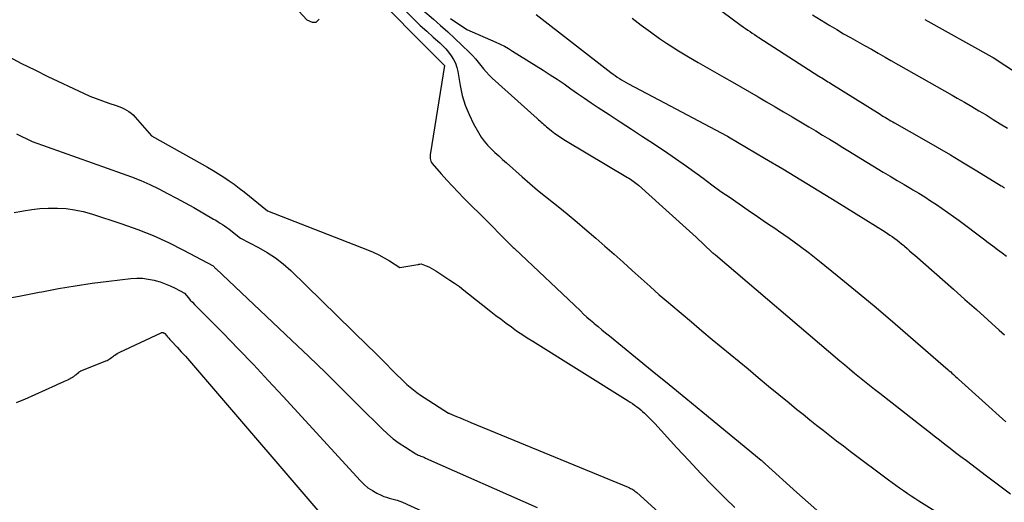
# Model space of a CAD drawing. Units: inches. Extents: x 2609451 to 2612443, y 1504518 to 1507384.
# Drawn here: x 2610731 to 2610846, y 1504631 to 1504688 of the extents above; entities that cross this region are included whole.
import ezdxf

# ---------------------------------------------------------------- set-up
doc = ezdxf.new("R2010")
doc.units = ezdxf.units.IN
doc.header["$MEASUREMENT"] = 0
doc.layers.add('Tile_2735_03_NW_contour_2ft', color=254, linetype='Continuous')

msp = doc.modelspace()

# ---------------------------------------------------------------- linework, layer by layer
at = {"layer": 'Tile_2735_03_NW_contour_2ft'}
for points in [[(2610760.3, 1504702.49, 8190), (2610761.13, 1504702.14, 8190), (2610761.43, 1504701.99, 8190), (2610761.73, 1504701.83, 8190), (2610762.02, 1504701.64, 8190), (2610762.3, 1504701.44, 8190), (2610763.01, 1504700.89, 8190), (2610763.63, 1504700.39, 8190), (2610764.23, 1504699.87, 8190), (2610764.82, 1504699.34, 8190), (2610765.39, 1504698.79, 8190), (2610775.95, 1504688.39, 8190), (2610776.68, 1504687.68, 8190), (2610777.41, 1504686.98, 8190), (2610778.16, 1504686.29, 8190), (2610778.92, 1504685.62, 8190), (2610779.68, 1504684.95, 8190), (2610780.05, 1504684.6, 8190), (2610780.4, 1504684.23, 8190), (2610780.73, 1504683.84, 8190), (2610781.03, 1504683.43, 8190), (2610781.29, 1504683, 8190), (2610781.51, 1504682.56, 8190)], [(2610762, 1504702.3, 8188), (2610762.31, 1504702.13, 8188), (2610762.89, 1504701.76, 8188), (2610763.45, 1504701.36, 8188), (2610764.94, 1504700.21, 8188), (2610766.21, 1504699.19, 8188), (2610767.47, 1504698.15, 8188), (2610768.69, 1504697.07, 8188), (2610769.89, 1504695.96, 8188), (2610771.9, 1504694.04, 8188), (2610773.32, 1504692.7, 8188), (2610774.76, 1504691.38, 8188), (2610776.22, 1504690.08, 8188), (2610777.69, 1504688.8, 8188), (2610778.95, 1504687.72, 8188), (2610779.36, 1504687.35, 8188)], [(2610761.16, 1504701.52, 8192), (2610780.21, 1504682.33, 8192), (2610780.24, 1504682.3, 8192), (2610780.25, 1504682.28, 8192), (2610778.6, 1504672.06, 8192), (2610778.58, 1504671.89, 8192), (2610778.57, 1504671.73, 8192), (2610778.56, 1504671.57, 8192), (2610778.57, 1504671.4, 8192), (2610778.6, 1504671.25, 8192), (2610778.64, 1504671.1, 8192), (2610778.72, 1504670.96, 8192), (2610778.81, 1504670.83, 8192), (2610779.87, 1504669.61, 8192), (2610780.52, 1504668.89, 8192), (2610781.18, 1504668.17, 8192), (2610781.85, 1504667.47, 8192), (2610782.52, 1504666.77, 8192), (2610785.3, 1504663.99, 8192)], [(2610756.57, 1504695.89, 8192), (2610764.17, 1504687.61, 8192), (2610764.76, 1504687.37, 8192), (2610765.25, 1504687.36, 8192), (2610765.6, 1504687.7, 8192)], [(2610806.04, 1504693.6, 8180), (2610814.93, 1504686.97, 8180), (2610815.18, 1504686.79, 8180), (2610815.43, 1504686.61, 8180), (2610815.69, 1504686.43, 8180), (2610815.95, 1504686.25, 8180), (2610816.21, 1504686.08, 8180), (2610816.47, 1504685.9, 8180), (2610816.73, 1504685.73, 8180), (2610816.99, 1504685.56, 8180), (2610824, 1504681.05, 8180), (2610824.18, 1504680.94, 8180), (2610824.35, 1504680.83, 8180), (2610824.52, 1504680.72, 8180), (2610824.7, 1504680.61, 8180), (2610824.87, 1504680.5, 8180), (2610825.04, 1504680.39, 8180), (2610825.22, 1504680.28, 8180), (2610825.39, 1504680.17, 8180), (2610831.15, 1504676.58, 8180), (2610831.35, 1504676.45, 8180), (2610831.56, 1504676.32, 8180), (2610831.77, 1504676.2, 8180), (2610831.99, 1504676.07, 8180), (2610832.2, 1504675.95, 8180), (2610832.41, 1504675.82, 8180), (2610832.62, 1504675.7, 8180), (2610832.84, 1504675.58, 8180), (2610836.27, 1504673.63, 8180), (2610837.82, 1504672.73, 8180), (2610839.37, 1504671.83, 8180), (2610840.91, 1504670.91, 8180), (2610842.44, 1504669.98, 8180), (2610845.31, 1504668.21, 8180), (2610845.4, 1504668.16, 8180), (2610845.49, 1504668.1, 8180), (2610845.58, 1504668.05, 8180), (2610845.68, 1504667.99, 8180)], [(2610779.36, 1504687.35, 8188), (2610779.79, 1504686.97, 8188), (2610780.63, 1504686.22, 8188), (2610781.45, 1504685.45, 8188), (2610782.26, 1504684.67, 8188), (2610783.16, 1504683.8, 8188), (2610783.51, 1504683.45, 8188), (2610783.85, 1504683.08, 8188), (2610784.17, 1504682.69, 8188), (2610784.48, 1504682.3, 8188), (2610784.79, 1504681.91, 8188), (2610785.12, 1504681.53, 8188), (2610785.47, 1504681.17, 8188), (2610785.83, 1504680.82, 8188), (2610791.06, 1504676.07, 8188), (2610791.22, 1504675.94, 8188), (2610791.37, 1504675.8, 8188), (2610791.53, 1504675.66, 8188), (2610791.68, 1504675.53, 8188), (2610791.84, 1504675.4, 8188), (2610792, 1504675.26, 8188), (2610792.16, 1504675.13, 8188), (2610792.32, 1504675, 8188), (2610792.76, 1504674.64, 8188), (2610793.15, 1504674.34, 8188), (2610793.55, 1504674.05, 8188), (2610793.96, 1504673.78, 8188), (2610794.37, 1504673.52, 8188), (2610801.64, 1504669.2, 8188), (2610801.8, 1504669.1, 8188), (2610801.97, 1504669, 8188), (2610802.13, 1504668.89, 8188), (2610802.3, 1504668.77, 8188), (2610802.45, 1504668.65, 8188), (2610802.61, 1504668.53, 8188), (2610802.76, 1504668.41, 8188), (2610802.91, 1504668.28, 8188), (2610805.72, 1504665.74, 8188)], [(2610780.95, 1504687.8, 8186), (2610782.87, 1504686.51, 8186), (2610786.26, 1504685.01, 8186), (2610786.76, 1504684.77, 8186), (2610787.25, 1504684.53, 8186), (2610787.73, 1504684.26, 8186), (2610788.21, 1504683.97, 8186), (2610791.79, 1504681.73, 8186), (2610792.6, 1504681.21, 8186), (2610793.42, 1504680.67, 8186), (2610794.22, 1504680.13, 8186), (2610795.01, 1504679.57, 8186), (2610795.8, 1504679.01, 8186), (2610796.6, 1504678.46, 8186), (2610797.4, 1504677.91, 8186), (2610798.21, 1504677.38, 8186), (2610799.49, 1504676.54, 8186), (2610800.79, 1504675.69, 8186), (2610802.09, 1504674.84, 8186), (2610803.39, 1504674, 8186), (2610804.68, 1504673.15, 8186), (2610805.75, 1504672.44, 8186)], [(2610790.96, 1504688.26, 8184), (2610799.7, 1504681.48, 8184), (2610799.94, 1504681.29, 8184), (2610800.18, 1504681.11, 8184), (2610800.43, 1504680.94, 8184), (2610800.68, 1504680.77, 8184), (2610800.94, 1504680.61, 8184), (2610801.2, 1504680.45, 8184), (2610801.46, 1504680.3, 8184), (2610801.73, 1504680.16, 8184), (2610805.94, 1504677.93, 8184)], [(2610802.18, 1504687.81, 8182), (2610803.23, 1504687, 8182), (2610804.3, 1504686.21, 8182), (2610805.38, 1504685.45, 8182), (2610806.32, 1504684.82, 8182)], [(2610823.26, 1504688.21, 8178), (2610825.28, 1504686.97, 8178), (2610826.08, 1504686.49, 8178), (2610826.88, 1504686.01, 8178), (2610827.69, 1504685.55, 8178), (2610828.5, 1504685.09, 8178), (2610829.31, 1504684.63, 8178), (2610830.13, 1504684.18, 8178), (2610830.94, 1504683.72, 8178), (2610831.75, 1504683.26, 8178), (2610832.41, 1504682.88, 8178), (2610833.31, 1504682.38, 8178), (2610834.2, 1504681.87, 8178), (2610835.1, 1504681.36, 8178), (2610835.99, 1504680.85, 8178), (2610836.88, 1504680.34, 8178), (2610837.78, 1504679.83, 8178), (2610838.67, 1504679.32, 8178), (2610839.57, 1504678.82, 8178), (2610840.17, 1504678.48, 8178), (2610841.02, 1504677.99, 8178), (2610841.86, 1504677.5, 8178), (2610842.7, 1504677, 8178), (2610843.53, 1504676.5, 8178), (2610844.36, 1504675.98, 8178), (2610845.19, 1504675.47, 8178), (2610846.02, 1504674.95, 8178)], [(2610836.39, 1504687.68, 8176), (2610844.22, 1504683.3, 8176), (2610844.3, 1504683.26, 8176), (2610844.37, 1504683.22, 8176), (2610854.04, 1504676.85, 8176)], [(2610806.32, 1504684.82, 8182), (2610806.49, 1504684.71, 8182), (2610807.6, 1504683.99, 8182), (2610808.74, 1504683.3, 8182), (2610809.89, 1504682.63, 8182), (2610812.88, 1504680.93, 8182), (2610813.88, 1504680.36, 8182), (2610814.89, 1504679.78, 8182), (2610815.89, 1504679.21, 8182), (2610816.89, 1504678.63, 8182), (2610817.89, 1504678.05, 8182), (2610818.88, 1504677.47, 8182), (2610819.88, 1504676.88, 8182), (2610820.87, 1504676.29, 8182), (2610822.05, 1504675.58, 8182), (2610822.84, 1504675.1, 8182), (2610823.63, 1504674.63, 8182), (2610824.43, 1504674.15, 8182), (2610825.22, 1504673.67, 8182), (2610826.01, 1504673.19, 8182), (2610826.8, 1504672.71, 8182), (2610827.59, 1504672.22, 8182), (2610828.38, 1504671.74, 8182), (2610831.52, 1504669.83, 8182), (2610832.33, 1504669.34, 8182), (2610833.14, 1504668.85, 8182), (2610833.95, 1504668.37, 8182), (2610834.76, 1504667.89, 8182), (2610834.99, 1504667.76, 8182), (2610835.68, 1504667.34, 8182), (2610836.38, 1504666.91, 8182), (2610837.06, 1504666.47, 8182), (2610837.74, 1504666.02, 8182), (2610838.41, 1504665.57, 8182), (2610839.08, 1504665.1, 8182), (2610839.74, 1504664.62, 8182), (2610840.39, 1504664.14, 8182), (2610843.24, 1504662, 8182), (2610843.78, 1504661.59, 8182), (2610844.32, 1504661.19, 8182), (2610844.86, 1504660.78, 8182), (2610845.4, 1504660.38, 8182), (2610845.93, 1504659.97, 8182)], [(2610729.28, 1504683.34, 8194), (2610730.81, 1504682.54, 8194), (2610732.35, 1504681.77, 8194), (2610733.9, 1504681.02, 8194), (2610738.07, 1504679.04, 8194), (2610738.79, 1504678.72, 8194), (2610739.52, 1504678.41, 8194), (2610740.26, 1504678.14, 8194), (2610741.01, 1504677.88, 8194), (2610741.89, 1504677.6, 8194), (2610742.2, 1504677.49, 8194), (2610742.5, 1504677.37, 8194), (2610742.8, 1504677.23, 8194), (2610743.09, 1504677.08, 8194), (2610743.36, 1504676.9, 8194), (2610743.62, 1504676.71, 8194), (2610743.86, 1504676.5, 8194), (2610744.09, 1504676.26, 8194), (2610746.01, 1504674.07, 8194), (2610751.92, 1504670.74, 8194), (2610752.56, 1504670.38, 8194), (2610753.19, 1504670, 8194), (2610753.82, 1504669.61, 8194), (2610754.44, 1504669.22, 8194), (2610755.06, 1504668.81, 8194), (2610755.66, 1504668.39, 8194), (2610756.25, 1504667.95, 8194), (2610756.83, 1504667.5, 8194), (2610759.56, 1504665.3, 8194), (2610771.26, 1504660.72, 8194), (2610771.92, 1504660.44, 8194), (2610772.56, 1504660.13, 8194), (2610773.19, 1504659.79, 8194), (2610773.8, 1504659.43, 8194), (2610775.01, 1504658.66, 8194), (2610777.13, 1504659.02, 8194), (2610777.19, 1504659.03, 8194), (2610777.25, 1504659.04, 8194), (2610777.32, 1504659.05, 8194), (2610777.38, 1504659.07, 8194), (2610777.51, 1504659.09, 8194), (2610778.11, 1504658.86, 8194), (2610778.4, 1504658.74, 8194), (2610778.69, 1504658.6, 8194), (2610778.97, 1504658.44, 8194), (2610779.24, 1504658.28, 8194), (2610780.86, 1504657.19, 8194), (2610781.42, 1504656.81, 8194), (2610781.98, 1504656.42, 8194), (2610782.52, 1504656.01, 8194), (2610783.06, 1504655.59, 8194), (2610785.67, 1504653.52, 8194), (2610786.26, 1504653.06, 8194), (2610786.86, 1504652.6, 8194), (2610787.46, 1504652.15, 8194), (2610788.06, 1504651.71, 8194), (2610788.67, 1504651.27, 8194), (2610789.07, 1504651, 8194)], [(2610781.51, 1504682.56, 8190), (2610781.51, 1504682.55, 8190), (2610781.67, 1504682.07, 8190), (2610781.79, 1504681.58, 8190), (2610782.06, 1504679.95, 8190), (2610782.32, 1504678.79, 8190), (2610782.66, 1504677.65, 8190), (2610783.11, 1504676.55, 8190), (2610783.63, 1504675.48, 8190), (2610784.21, 1504674.44, 8190), (2610784.53, 1504673.92, 8190), (2610784.88, 1504673.43, 8190), (2610785.27, 1504672.97, 8190), (2610785.69, 1504672.54, 8190), (2610786.14, 1504672.13, 8190), (2610786.58, 1504671.71, 8190), (2610787.04, 1504671.31, 8190), (2610787.49, 1504670.9, 8190), (2610789.31, 1504669.27, 8190), (2610790.21, 1504668.49, 8190), (2610791.12, 1504667.72, 8190), (2610792.04, 1504666.96, 8190), (2610792.97, 1504666.23, 8190), (2610793.91, 1504665.49, 8190), (2610794.83, 1504664.74, 8190), (2610795.75, 1504663.98, 8190), (2610796.65, 1504663.2, 8190), (2610797.93, 1504662.09, 8190), (2610799, 1504661.16, 8190), (2610800.06, 1504660.22, 8190), (2610801.12, 1504659.27, 8190), (2610802.17, 1504658.31, 8190), (2610803.22, 1504657.36, 8190), (2610804.28, 1504656.42, 8190), (2610805.35, 1504655.48, 8190), (2610806.43, 1504654.56, 8190), (2610806.68, 1504654.34, 8190), (2610807.89, 1504653.31, 8190), (2610809.1, 1504652.29, 8190), (2610810.32, 1504651.27, 8190), (2610811.54, 1504650.25, 8190), (2610815.72, 1504646.79, 8190), (2610816.92, 1504645.79, 8190), (2610818.12, 1504644.8, 8190), (2610819.32, 1504643.81, 8190), (2610820.53, 1504642.83, 8190), (2610821.4, 1504642.11, 8190), (2610822.17, 1504641.49, 8190), (2610822.94, 1504640.86, 8190), (2610823.72, 1504640.24, 8190), (2610824.5, 1504639.62, 8190), (2610825.28, 1504639, 8190), (2610826.07, 1504638.39, 8190), (2610826.86, 1504637.79, 8190), (2610827.65, 1504637.19, 8190), (2610832.13, 1504633.83, 8190), (2610832.56, 1504633.51, 8190), (2610833, 1504633.19, 8190), (2610833.43, 1504632.88, 8190), (2610833.88, 1504632.57, 8190), (2610834.27, 1504632.31, 8190)], [(2610805.94, 1504677.93, 8184), (2610813.23, 1504674.07, 8184), (2610813.25, 1504674.06, 8184), (2610813.27, 1504674.05, 8184), (2610813.28, 1504674.04, 8184), (2610813.3, 1504674.03, 8184), (2610813.37, 1504673.99, 8184), (2610813.39, 1504673.98, 8184), (2610813.41, 1504673.97, 8184), (2610813.43, 1504673.96, 8184), (2610813.44, 1504673.95, 8184), (2610817.66, 1504671.46, 8184), (2610819.78, 1504670.2, 8184), (2610821.9, 1504668.93, 8184), (2610824, 1504667.64, 8184), (2610826.1, 1504666.35, 8184), (2610831.74, 1504662.83, 8184), (2610832.02, 1504662.65, 8184), (2610832.3, 1504662.46, 8184), (2610832.58, 1504662.27, 8184), (2610832.86, 1504662.07, 8184), (2610833.13, 1504661.87, 8184), (2610833.39, 1504661.66, 8184), (2610833.65, 1504661.44, 8184), (2610833.91, 1504661.22, 8184), (2610834, 1504661.14, 8184), (2610834.3, 1504660.88, 8184), (2610834.6, 1504660.62, 8184), (2610834.9, 1504660.35, 8184), (2610835.2, 1504660.09, 8184), (2610839.71, 1504656.11, 8184), (2610841.06, 1504654.93, 8184), (2610842.4, 1504653.74, 8184), (2610843.73, 1504652.54, 8184), (2610845.06, 1504651.34, 8184), (2610845.69, 1504650.77, 8184)], [(2610730.21, 1504674.29, 8196), (2610732.05, 1504673.38, 8196), (2610742.58, 1504669.66, 8196), (2610743.66, 1504669.25, 8196), (2610744.74, 1504668.82, 8196), (2610745.8, 1504668.35, 8196), (2610746.85, 1504667.85, 8196), (2610747.89, 1504667.33, 8196), (2610748.92, 1504666.79, 8196), (2610749.94, 1504666.23, 8196), (2610750.95, 1504665.66, 8196), (2610753.26, 1504664.33, 8196), (2610753.52, 1504664.18, 8196), (2610753.78, 1504664.02, 8196), (2610754.04, 1504663.86, 8196), (2610754.3, 1504663.7, 8196), (2610754.55, 1504663.53, 8196), (2610754.8, 1504663.35, 8196), (2610755.05, 1504663.17, 8196), (2610755.29, 1504662.99, 8196), (2610756.42, 1504662.08, 8196), (2610758.51, 1504661.01, 8196), (2610759.52, 1504660.43, 8196), (2610760.49, 1504659.79, 8196), (2610761.4, 1504659.08, 8196), (2610762.27, 1504658.3, 8196), (2610771.32, 1504649.48, 8196), (2610772.02, 1504648.8, 8196), (2610772.72, 1504648.11, 8196), (2610773.41, 1504647.41, 8196), (2610774.1, 1504646.71, 8196), (2610774.77, 1504646.03, 8196), (2610775.13, 1504645.68, 8196), (2610775.49, 1504645.33, 8196), (2610775.86, 1504644.99, 8196), (2610776.24, 1504644.66, 8196), (2610776.63, 1504644.34, 8196), (2610777.02, 1504644.04, 8196), (2610777.43, 1504643.74, 8196), (2610777.85, 1504643.46, 8196), (2610780.71, 1504641.61, 8196), (2610780.76, 1504641.62, 8196), (2610780.78, 1504641.61, 8196), (2610780.82, 1504641.6, 8196), (2610781.66, 1504641.24, 8196), (2610782.07, 1504641.07, 8196), (2610782.49, 1504640.89, 8196), (2610782.91, 1504640.72, 8196), (2610783.33, 1504640.54, 8196), (2610801.71, 1504632.96, 8196), (2610801.85, 1504632.9, 8196), (2610801.98, 1504632.83, 8196), (2610802.12, 1504632.76, 8196), (2610802.25, 1504632.69, 8196), (2610802.37, 1504632.61, 8196), (2610802.5, 1504632.52, 8196), (2610802.61, 1504632.43, 8196), (2610802.73, 1504632.33, 8196), (2610812.45, 1504623.49, 8196)], [(2610805.75, 1504672.44, 8186), (2610805.97, 1504672.29, 8186), (2610807.25, 1504671.42, 8186), (2610808.52, 1504670.52, 8186), (2610809.77, 1504669.61, 8186), (2610810.46, 1504669.1, 8186), (2610811.5, 1504668.33, 8186), (2610812.55, 1504667.57, 8186), (2610813.61, 1504666.83, 8186), (2610814.68, 1504666.09, 8186), (2610815.74, 1504665.36, 8186), (2610816.81, 1504664.62, 8186), (2610817.89, 1504663.9, 8186), (2610818.96, 1504663.17, 8186), (2610819.28, 1504662.95, 8186), (2610820.51, 1504662.1, 8186), (2610821.71, 1504661.23, 8186), (2610822.9, 1504660.33, 8186), (2610824.07, 1504659.4, 8186), (2610826.12, 1504657.74, 8186), (2610828.29, 1504655.96, 8186), (2610830.45, 1504654.16, 8186), (2610832.59, 1504652.34, 8186), (2610834.72, 1504650.5, 8186), (2610839.09, 1504646.71, 8186), (2610839.24, 1504646.57, 8186), (2610839.4, 1504646.44, 8186), (2610839.55, 1504646.3, 8186), (2610839.71, 1504646.16, 8186), (2610839.86, 1504646.03, 8186), (2610840.01, 1504645.89, 8186), (2610840.17, 1504645.75, 8186), (2610840.32, 1504645.61, 8186), (2610845.84, 1504640.62, 8186)], [(2610729.97, 1504665.1, 8198), (2610730.84, 1504665.24, 8198), (2610731.03, 1504665.28, 8198), (2610732, 1504665.44, 8198), (2610732.97, 1504665.56, 8198), (2610733.94, 1504665.61, 8198), (2610734.92, 1504665.62, 8198), (2610735, 1504665.62, 8198), (2610736.01, 1504665.55, 8198), (2610737.02, 1504665.42, 8198), (2610738.01, 1504665.21, 8198), (2610738.99, 1504664.94, 8198), (2610742.55, 1504663.77, 8198), (2610744.39, 1504663.11, 8198), (2610746.21, 1504662.39, 8198), (2610747.99, 1504661.58, 8198), (2610749.74, 1504660.7, 8198), (2610753.21, 1504658.86, 8198), (2610753.32, 1504658.74, 8198), (2610753.37, 1504658.68, 8198), (2610753.42, 1504658.62, 8198), (2610753.48, 1504658.56, 8198), (2610753.54, 1504658.51, 8198), (2610762.37, 1504650.17, 8198), (2610764.37, 1504648.26, 8198), (2610766.36, 1504646.34, 8198), (2610768.33, 1504644.41, 8198), (2610770.29, 1504642.46, 8198), (2610772.96, 1504639.78, 8198), (2610773.59, 1504639.19, 8198), (2610774.26, 1504638.63, 8198), (2610774.96, 1504638.11, 8198), (2610775.68, 1504637.63, 8198), (2610776.91, 1504636.87, 8198), (2610777.04, 1504636.79, 8198), (2610777.18, 1504636.72, 8198), (2610777.32, 1504636.66, 8198), (2610777.46, 1504636.61, 8198), (2610777.61, 1504636.55, 8198), (2610777.75, 1504636.5, 8198), (2610777.89, 1504636.44, 8198), (2610778.03, 1504636.38, 8198), (2610791.08, 1504630.59, 8198)], [(2610805.72, 1504665.74, 8188), (2610809.65, 1504662.2, 8188), (2610811.53, 1504660.42, 8188), (2610811.55, 1504660.41, 8188), (2610811.57, 1504660.39, 8188), (2610811.58, 1504660.38, 8188), (2610811.6, 1504660.36, 8188), (2610811.67, 1504660.31, 8188), (2610811.69, 1504660.3, 8188), (2610811.71, 1504660.28, 8188), (2610811.73, 1504660.27, 8188), (2610811.75, 1504660.26, 8188), (2610811.83, 1504660.2, 8188), (2610811.85, 1504660.18, 8188), (2610811.87, 1504660.17, 8188), (2610811.89, 1504660.15, 8188), (2610811.9, 1504660.14, 8188), (2610826.45, 1504647.76, 8188), (2610827.02, 1504647.28, 8188), (2610827.59, 1504646.8, 8188), (2610828.17, 1504646.32, 8188), (2610828.75, 1504645.84, 8188), (2610829.34, 1504645.37, 8188), (2610829.92, 1504644.9, 8188), (2610830.51, 1504644.43, 8188), (2610831.1, 1504643.97, 8188), (2610836.2, 1504639.97, 8188), (2610836.83, 1504639.48, 8188), (2610837.46, 1504638.99, 8188), (2610838.08, 1504638.5, 8188), (2610838.71, 1504638.01, 8188), (2610839.34, 1504637.52, 8188), (2610839.97, 1504637.04, 8188), (2610840.6, 1504636.56, 8188), (2610841.23, 1504636.08, 8188), (2610843.6, 1504634.31, 8188), (2610844.53, 1504633.61, 8188), (2610845.46, 1504632.9, 8188), (2610846.39, 1504632.19, 8188)], [(2610785.3, 1504663.99, 8192), (2610787.22, 1504662.06, 8192), (2610788.27, 1504661.02, 8192), (2610788.37, 1504660.93, 8192), (2610788.46, 1504660.85, 8192), (2610796.12, 1504653.58, 8192), (2610796.5, 1504653.22, 8192), (2610796.89, 1504652.87, 8192), (2610797.29, 1504652.52, 8192), (2610797.69, 1504652.18, 8192), (2610797.75, 1504652.12, 8192), (2610798.19, 1504651.76, 8192), (2610798.63, 1504651.39, 8192), (2610799.07, 1504651.03, 8192), (2610799.51, 1504650.67, 8192), (2610802.56, 1504648.18, 8192), (2610804.53, 1504646.58, 8192), (2610806.5, 1504644.97, 8192), (2610808.46, 1504643.36, 8192), (2610810.43, 1504641.75, 8192), (2610817.25, 1504636.13, 8192), (2610817.3, 1504636.09, 8192), (2610817.35, 1504636.05, 8192), (2610817.4, 1504636.01, 8192), (2610817.44, 1504635.96, 8192), (2610817.5, 1504635.91, 8192), (2610817.52, 1504635.89, 8192), (2610817.54, 1504635.88, 8192), (2610817.55, 1504635.86, 8192), (2610817.57, 1504635.84, 8192), (2610817.64, 1504635.77, 8192), (2610817.66, 1504635.76, 8192), (2610817.68, 1504635.74, 8192), (2610817.7, 1504635.72, 8192), (2610817.72, 1504635.71, 8192), (2610821.43, 1504632.35, 8192), (2610825.07, 1504629.09, 8192)], [(2610728.62, 1504654.96, 8200), (2610730.74, 1504655.35, 8200), (2610732.86, 1504655.76, 8200), (2610733.2, 1504655.83, 8200), (2610735.15, 1504656.2, 8200), (2610737.1, 1504656.53, 8200), (2610739.06, 1504656.82, 8200), (2610741.02, 1504657.07, 8200), (2610743.59, 1504657.36, 8200), (2610744.27, 1504657.4, 8200), (2610744.95, 1504657.4, 8200), (2610745.63, 1504657.31, 8200), (2610746.3, 1504657.18, 8200), (2610746.42, 1504657.15, 8200), (2610747.02, 1504656.97, 8200), (2610747.61, 1504656.76, 8200), (2610748.19, 1504656.52, 8200), (2610748.75, 1504656.24, 8200), (2610749.86, 1504655.65, 8200), (2610750.31, 1504655.12, 8200), (2610750.54, 1504654.85, 8200), (2610750.78, 1504654.59, 8200), (2610751.02, 1504654.34, 8200), (2610751.26, 1504654.09, 8200), (2610754.36, 1504650.97, 8200), (2610756.14, 1504649.15, 8200), (2610757.91, 1504647.32, 8200), (2610759.65, 1504645.46, 8200), (2610761.38, 1504643.59, 8200), (2610770.41, 1504633.7, 8200), (2610770.84, 1504633.28, 8200), (2610771.3, 1504632.89, 8200), (2610771.81, 1504632.56, 8200), (2610772.34, 1504632.27, 8200), (2610772.86, 1504632.02, 8200), (2610773.16, 1504631.89, 8200), (2610773.46, 1504631.78, 8200), (2610773.77, 1504631.69, 8200), (2610774.09, 1504631.61, 8200), (2610774.41, 1504631.54, 8200), (2610774.72, 1504631.45, 8200), (2610775.02, 1504631.34, 8200), (2610775.32, 1504631.22, 8200), (2610781.29, 1504628.5, 8200)], [(2610730.21, 1504642.86, 8202), (2610730.71, 1504643.05, 8202), (2610731.2, 1504643.25, 8202), (2610734.81, 1504644.9, 8202), (2610735.07, 1504645.02, 8202), (2610735.33, 1504645.14, 8202), (2610735.59, 1504645.26, 8202), (2610735.85, 1504645.38, 8202), (2610736.21, 1504645.54, 8202), (2610736.29, 1504645.58, 8202), (2610736.36, 1504645.62, 8202), (2610736.44, 1504645.65, 8202), (2610736.52, 1504645.69, 8202), (2610736.55, 1504645.71, 8202), (2610736.61, 1504645.74, 8202), (2610736.67, 1504645.77, 8202), (2610736.73, 1504645.81, 8202), (2610736.79, 1504645.85, 8202), (2610736.81, 1504645.86, 8202), (2610736.86, 1504645.89, 8202), (2610736.91, 1504645.92, 8202), (2610736.96, 1504645.96, 8202), (2610737.01, 1504645.99, 8202), (2610737.05, 1504646.03, 8202), (2610737.1, 1504646.07, 8202), (2610737.15, 1504646.1, 8202), (2610737.19, 1504646.14, 8202), (2610737.46, 1504646.37, 8202), (2610737.5, 1504646.41, 8202), (2610737.55, 1504646.44, 8202), (2610737.6, 1504646.47, 8202), (2610737.64, 1504646.5, 8202), (2610737.69, 1504646.53, 8202), (2610737.74, 1504646.56, 8202), (2610737.8, 1504646.58, 8202), (2610737.85, 1504646.6, 8202), (2610740.67, 1504647.74, 8202), (2610740.81, 1504647.8, 8202), (2610740.94, 1504647.87, 8202), (2610741.07, 1504647.95, 8202), (2610741.19, 1504648.03, 8202), (2610741.31, 1504648.12, 8202), (2610741.43, 1504648.21, 8202), (2610741.56, 1504648.3, 8202), (2610741.68, 1504648.39, 8202), (2610741.71, 1504648.41, 8202), (2610741.85, 1504648.5, 8202), (2610741.99, 1504648.59, 8202), (2610742.14, 1504648.67, 8202), (2610742.29, 1504648.74, 8202), (2610747.14, 1504651.02, 8202), (2610747.19, 1504651.04, 8202), (2610747.25, 1504651.05, 8202), (2610747.3, 1504651.05, 8202), (2610747.36, 1504651.04, 8202), (2610747.41, 1504651.03, 8202), (2610747.46, 1504651, 8202), (2610747.51, 1504650.97, 8202), (2610747.55, 1504650.93, 8202), (2610747.74, 1504650.71, 8202), (2610747.87, 1504650.55, 8202), (2610748.01, 1504650.4, 8202), (2610748.15, 1504650.24, 8202), (2610748.29, 1504650.09, 8202), (2610748.99, 1504649.34, 8202), (2610749.48, 1504648.81, 8202), (2610749.97, 1504648.28, 8202), (2610750.44, 1504647.74, 8202), (2610750.92, 1504647.19, 8202), (2610767.78, 1504627.51, 8202)], [(2610789.07, 1504651, 8194), (2610789.29, 1504650.85, 8194), (2610789.92, 1504650.43, 8194), (2610790.55, 1504650.03, 8194), (2610801.7, 1504643.07, 8194), (2610801.95, 1504642.91, 8194), (2610802.21, 1504642.74, 8194), (2610802.45, 1504642.57, 8194), (2610802.7, 1504642.4, 8194), (2610802.94, 1504642.21, 8194), (2610803.18, 1504642.03, 8194), (2610803.4, 1504641.83, 8194), (2610803.63, 1504641.63, 8194), (2610803.75, 1504641.51, 8194), (2610804.02, 1504641.25, 8194), (2610804.29, 1504640.98, 8194), (2610804.56, 1504640.7, 8194), (2610804.82, 1504640.42, 8194), (2610807.39, 1504637.58, 8194), (2610808.78, 1504636.07, 8194), (2610810.19, 1504634.58, 8194), (2610811.62, 1504633.11, 8194), (2610813.07, 1504631.66, 8194), (2610814.16, 1504630.59, 8194)], [(2610834.27, 1504632.31, 8190), (2610834.32, 1504632.27, 8190), (2610834.77, 1504631.97, 8190), (2610835.22, 1504631.68, 8190), (2610835.67, 1504631.39, 8190), (2610844.08, 1504626.12, 8190), (2610844.31, 1504625.95, 8190), (2610844.35, 1504625.92, 8190), (2610852.04, 1504619.39, 8190), (2610852.23, 1504619.23, 8190), (2610852.41, 1504619.07, 8190), (2610852.59, 1504618.92, 8190), (2610852.78, 1504618.75, 8190), (2610852.96, 1504618.59, 8190), (2610853.14, 1504618.43, 8190), (2610853.32, 1504618.27, 8190), (2610853.5, 1504618.1, 8190), (2610853.53, 1504618.08, 8190), (2610853.72, 1504617.9, 8190), (2610853.9, 1504617.72, 8190), (2610854.09, 1504617.54, 8190), (2610854.28, 1504617.36, 8190), (2610856.27, 1504615.43, 8190)]]:
    msp.add_polyline3d(points, dxfattribs=at)

doc.saveas('drawing.dxf')
